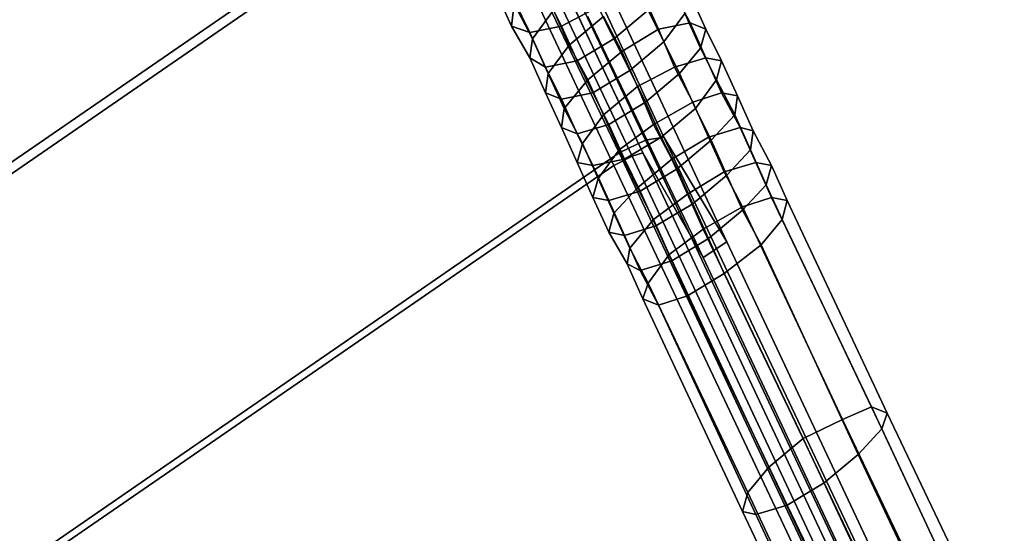
# Model space of a CAD drawing. Units: millimetres. Extents: x 48874 to 59900, y -3714 to 6039.
# Drawn here: x 57778 to 58070, y -1336 to -1184 of the extents above; entities that cross this region are included whole.
import ezdxf

# ---------------------------------------------------------------- set-up
doc = ezdxf.new("R2010")
doc.units = ezdxf.units.MM
doc.layers.add('МАФЫ НАШИ', color=7, linetype='Continuous')

# ---------------------------------------------------------------- blocks, each defined once
blk = doc.blocks.new('ноьбгшд')
at = {"layer": 'МАФЫ НАШИ', "color": 18, "lineweight": 25}
for p, q in [((57969.13, -1219.1), (57927.11, -1128.85)), ((57927.11, -1128.85), (57969.13, -1219.1)), ((57969.13, -1219.1), (57927.11, -1128.85)), ((57927.11, -1128.85), (57969.13, -1219.1)), ((57920.88, -1129.79), (57963.69, -1220.04)), ((57963.69, -1220.04), (57920.88, -1129.79)), ((57920.88, -1129.79), (57963.69, -1220.04)), ((57963.69, -1220.04), (57920.88, -1129.79)), ((57509.16, -1409.93), (57912.32, -1132.61)), ((57912.32, -1132.61), (57509.16, -1409.93)), ((57509.16, -1409.93), (57912.32, -1132.61)), ((57912.32, -1132.61), (57509.16, -1409.93)), ((57912.32, -1132.61), (57955.9, -1223.8)), ((57955.9, -1223.8), (57912.32, -1132.61)), ((57912.32, -1132.61), (57955.9, -1223.8)), ((57955.9, -1223.8), (57912.32, -1132.61)), ((57959.79, -1224.74), (57916.99, -1134.49)), ((57916.99, -1134.49), (57959.79, -1224.74)), ((57959.79, -1224.74), (57916.99, -1134.49)), ((57916.99, -1134.49), (57959.79, -1224.74)), ((57920.88, -1134.49), (57962.91, -1223.8)), ((57962.91, -1223.8), (57920.88, -1134.49)), ((57920.88, -1134.49), (57962.91, -1223.8)), ((57962.91, -1223.8), (57920.88, -1134.49)), ((57911.54, -1136.37), (57512.27, -1411.81)), ((57512.27, -1411.81), (57911.54, -1136.37)), ((57911.54, -1136.37), (57512.27, -1411.81)), ((57512.27, -1411.81), (57911.54, -1136.37)), ((57954.35, -1227.56), (57911.54, -1136.37)), ((57911.54, -1136.37), (57954.35, -1227.56)), ((57954.35, -1227.56), (57911.54, -1136.37)), ((57911.54, -1136.37), (57954.35, -1227.56)), ((57919.32, -1175.85), (57923.99, -1186.19)), ((57923.99, -1186.19), (57919.32, -1175.85)), ((57919.32, -1175.85), (57923.99, -1186.19)), ((57923.99, -1186.19), (57919.32, -1175.85)), ((57971.47, -1174.91), (57976.92, -1185.25)), ((57976.92, -1185.25), (57971.47, -1174.91)), ((57971.47, -1174.91), (57976.92, -1185.25)), ((57976.92, -1185.25), (57971.47, -1174.91)), ((57924.77, -1178.67), (57929.44, -1188.07)), ((57929.44, -1188.07), (57924.77, -1178.67)), ((57924.77, -1178.67), (57929.44, -1188.07)), ((57929.44, -1188.07), (57924.77, -1178.67)), ((57934.11, -1176.79), (57938.78, -1186.19)), ((57938.78, -1186.19), (57934.11, -1176.79)), ((57934.11, -1176.79), (57938.78, -1186.19)), ((57938.78, -1186.19), (57934.11, -1176.79)), ((57954.35, -1178.67), (57987.81, -1250.12)), ((57987.81, -1250.12), (57954.35, -1178.67)), ((57954.35, -1178.67), (57987.81, -1250.12)), ((57987.81, -1250.12), (57954.35, -1178.67)), ((57962.91, -1176.79), (57967.58, -1187.13)), ((57967.58, -1187.13), (57962.91, -1176.79)), ((57962.91, -1176.79), (57967.58, -1187.13)), ((57967.58, -1187.13), (57962.91, -1176.79)), ((57981.59, -1187.13), (57976.92, -1176.79)), ((57976.92, -1176.79), (57981.59, -1187.13)), ((57981.59, -1187.13), (57976.92, -1176.79)), ((57976.92, -1176.79), (57981.59, -1187.13)), ((57923.99, -1186.19), (57924.77, -1179.61)), ((57924.77, -1179.61), (57923.99, -1186.19)), ((57923.99, -1186.19), (57924.77, -1179.61)), ((57924.77, -1179.61), (57923.99, -1186.19)), ((57924.77, -1179.61), (57930.22, -1189.95)), ((57930.22, -1189.95), (57924.77, -1179.61)), ((57924.77, -1179.61), (57930.22, -1189.95)), ((57930.22, -1189.95), (57924.77, -1179.61)), ((57930.22, -1189.95), (57936.45, -1181.49)), ((57936.45, -1181.49), (57930.22, -1189.95)), ((57930.22, -1189.95), (57936.45, -1181.49)), ((57936.45, -1181.49), (57930.22, -1189.95)), ((57936.45, -1181.49), (57941.11, -1191.84)), ((57941.11, -1191.84), (57936.45, -1181.49)), ((57936.45, -1181.49), (57941.11, -1191.84)), ((57941.11, -1191.84), (57936.45, -1181.49)), ((57949.68, -1180.55), (57938.78, -1186.19)), ((57938.78, -1186.19), (57949.68, -1180.55)), ((57949.68, -1180.55), (57938.78, -1186.19)), ((57938.78, -1186.19), (57949.68, -1180.55)), ((57949.68, -1180.55), (57954.35, -1189.95)), ((57954.35, -1189.95), (57949.68, -1180.55)), ((57949.68, -1180.55), (57954.35, -1189.95)), ((57954.35, -1189.95), (57949.68, -1180.55)), ((57964.46, -1181.49), (57954.35, -1189.95)), ((57954.35, -1189.95), (57964.46, -1181.49)), ((57964.46, -1181.49), (57954.35, -1189.95)), ((57954.35, -1189.95), (57964.46, -1181.49)), ((57964.46, -1181.49), (57969.13, -1190.89)), ((57969.13, -1190.89), (57964.46, -1181.49)), ((57964.46, -1181.49), (57969.13, -1190.89)), ((57969.13, -1190.89), (57964.46, -1181.49)), ((57941.11, -1191.84), (57951.23, -1183.37)), ((57951.23, -1183.37), (57941.11, -1191.84)), ((57941.11, -1191.84), (57951.23, -1183.37)), ((57951.23, -1183.37), (57941.11, -1191.84)), ((57980.81, -1254.82), (57946.56, -1183.37)), ((57946.56, -1183.37), (57980.81, -1254.82)), ((57980.81, -1254.82), (57946.56, -1183.37)), ((57946.56, -1183.37), (57980.81, -1254.82)), ((57951.23, -1183.37), (57956.68, -1193.72)), ((57956.68, -1193.72), (57951.23, -1183.37)), ((57951.23, -1183.37), (57956.68, -1193.72)), ((57956.68, -1193.72), (57951.23, -1183.37)), ((57975.36, -1182.43), (57969.13, -1190.89)), ((57969.13, -1190.89), (57975.36, -1182.43)), ((57975.36, -1182.43), (57969.13, -1190.89)), ((57969.13, -1190.89), (57975.36, -1182.43)), ((57975.36, -1182.43), (57980.03, -1192.78)), ((57980.03, -1192.78), (57975.36, -1182.43)), ((57975.36, -1182.43), (57980.03, -1192.78)), ((57980.03, -1192.78), (57975.36, -1182.43)), ((57923.99, -1186.19), (57929.44, -1195.6)), ((57929.44, -1188.07), (57923.99, -1186.19)), ((57929.44, -1195.6), (57923.99, -1186.19)), ((57923.99, -1186.19), (57929.44, -1188.07)), ((57923.99, -1186.19), (57929.44, -1195.6)), ((57929.44, -1188.07), (57923.99, -1186.19)), ((57929.44, -1195.6), (57923.99, -1186.19)), ((57923.99, -1186.19), (57929.44, -1188.07)), ((57938.78, -1186.19), (57929.44, -1188.07)), ((57929.44, -1188.07), (57938.78, -1186.19)), ((57938.78, -1186.19), (57929.44, -1188.07)), ((57929.44, -1188.07), (57938.78, -1186.19)), ((57938.78, -1186.19), (57943.45, -1196.54)), ((57943.45, -1196.54), (57938.78, -1186.19)), ((57938.78, -1186.19), (57943.45, -1196.54)), ((57943.45, -1196.54), (57938.78, -1186.19)), ((57956.68, -1193.72), (57967.58, -1187.13)), ((57967.58, -1187.13), (57956.68, -1193.72)), ((57956.68, -1193.72), (57967.58, -1187.13)), ((57967.58, -1187.13), (57956.68, -1193.72)), ((57967.58, -1187.13), (57976.92, -1185.25)), ((57976.92, -1185.25), (57967.58, -1187.13)), ((57967.58, -1187.13), (57976.92, -1185.25)), ((57976.92, -1185.25), (57967.58, -1187.13)), ((57967.58, -1187.13), (57972.25, -1198.42)), ((57972.25, -1198.42), (57967.58, -1187.13)), ((57967.58, -1187.13), (57972.25, -1198.42)), ((57972.25, -1198.42), (57967.58, -1187.13)), ((57976.92, -1185.25), (57981.59, -1195.6)), ((57981.59, -1195.6), (57976.92, -1185.25)), ((57976.92, -1185.25), (57981.59, -1187.13)), ((57981.59, -1187.13), (57976.92, -1185.25)), ((57976.92, -1185.25), (57981.59, -1195.6)), ((57981.59, -1195.6), (57976.92, -1185.25)), ((57976.92, -1185.25), (57981.59, -1187.13)), ((57981.59, -1187.13), (57976.92, -1185.25)), ((57981.59, -1187.13), (57980.03, -1192.78)), ((57980.03, -1192.78), (57981.59, -1187.13)), ((57981.59, -1187.13), (57980.03, -1192.78)), ((57980.03, -1192.78), (57981.59, -1187.13)), ((57986.26, -1196.54), (57981.59, -1187.13)), ((57981.59, -1187.13), (57986.26, -1196.54)), ((57986.26, -1196.54), (57981.59, -1187.13)), ((57981.59, -1187.13), (57986.26, -1196.54)), ((57929.44, -1188.07), (57934.11, -1198.42)), ((57934.11, -1198.42), (57929.44, -1188.07)), ((57929.44, -1188.07), (57934.11, -1198.42)), ((57934.11, -1198.42), (57929.44, -1188.07)), ((57929.44, -1195.6), (57930.22, -1189.95)), ((57930.22, -1189.95), (57929.44, -1195.6)), ((57929.44, -1195.6), (57930.22, -1189.95)), ((57930.22, -1189.95), (57929.44, -1195.6)), ((57930.22, -1189.95), (57934.89, -1200.3)), ((57934.89, -1200.3), (57930.22, -1189.95)), ((57930.22, -1189.95), (57934.89, -1200.3)), ((57934.89, -1200.3), (57930.22, -1189.95)), ((57954.35, -1189.95), (57943.45, -1196.54)), ((57943.45, -1196.54), (57954.35, -1189.95)), ((57954.35, -1189.95), (57943.45, -1196.54)), ((57943.45, -1196.54), (57954.35, -1189.95)), ((57954.35, -1189.95), (57959.02, -1199.36)), ((57959.02, -1199.36), (57954.35, -1189.95)), ((57954.35, -1189.95), (57959.02, -1199.36)), ((57959.02, -1199.36), (57954.35, -1189.95)), ((57934.89, -1200.3), (57941.11, -1191.84)), ((57941.11, -1191.84), (57934.89, -1200.3)), ((57934.89, -1200.3), (57941.11, -1191.84)), ((57941.11, -1191.84), (57934.89, -1200.3)), ((57941.11, -1191.84), (57946.56, -1202.18)), ((57946.56, -1202.18), (57941.11, -1191.84)), ((57941.11, -1191.84), (57946.56, -1202.18)), ((57946.56, -1202.18), (57941.11, -1191.84)), ((57969.13, -1190.89), (57959.02, -1199.36)), ((57959.02, -1199.36), (57969.13, -1190.89)), ((57969.13, -1190.89), (57959.02, -1199.36)), ((57959.02, -1199.36), (57969.13, -1190.89)), ((57969.13, -1190.89), (57973.8, -1200.3)), ((57973.8, -1200.3), (57969.13, -1190.89)), ((57969.13, -1190.89), (57973.8, -1200.3)), ((57973.8, -1200.3), (57969.13, -1190.89)), ((57980.03, -1192.78), (57973.8, -1200.3)), ((57973.8, -1200.3), (57980.03, -1192.78)), ((57980.03, -1192.78), (57973.8, -1200.3)), ((57973.8, -1200.3), (57980.03, -1192.78)), ((57980.03, -1192.78), (57984.7, -1202.18)), ((57984.7, -1202.18), (57980.03, -1192.78)), ((57980.03, -1192.78), (57984.7, -1202.18)), ((57984.7, -1202.18), (57980.03, -1192.78)), ((57929.44, -1195.6), (57934.11, -1205.94)), ((57934.11, -1198.42), (57929.44, -1195.6)), ((57934.11, -1205.94), (57929.44, -1195.6)), ((57929.44, -1195.6), (57934.11, -1198.42)), ((57929.44, -1195.6), (57934.11, -1205.94)), ((57934.11, -1198.42), (57929.44, -1195.6)), ((57934.11, -1205.94), (57929.44, -1195.6)), ((57929.44, -1195.6), (57934.11, -1198.42)), ((57946.56, -1202.18), (57956.68, -1193.72)), ((57956.68, -1193.72), (57946.56, -1202.18)), ((57946.56, -1202.18), (57956.68, -1193.72)), ((57956.68, -1193.72), (57946.56, -1202.18)), ((57956.68, -1193.72), (57961.35, -1204.06)), ((57961.35, -1204.06), (57956.68, -1193.72)), ((57956.68, -1193.72), (57961.35, -1204.06)), ((57961.35, -1204.06), (57956.68, -1193.72)), ((57972.25, -1198.42), (57981.59, -1195.6)), ((57981.59, -1195.6), (57972.25, -1198.42)), ((57972.25, -1198.42), (57981.59, -1195.6)), ((57981.59, -1195.6), (57972.25, -1198.42)), ((57981.59, -1195.6), (57986.26, -1205.94)), ((57986.26, -1205.94), (57981.59, -1195.6)), ((57981.59, -1195.6), (57986.26, -1196.54)), ((57986.26, -1196.54), (57981.59, -1195.6)), ((57981.59, -1195.6), (57986.26, -1205.94)), ((57986.26, -1205.94), (57981.59, -1195.6)), ((57981.59, -1195.6), (57986.26, -1196.54)), ((57986.26, -1196.54), (57981.59, -1195.6)), ((57943.45, -1196.54), (57934.11, -1198.42)), ((57934.11, -1198.42), (57943.45, -1196.54)), ((57943.45, -1196.54), (57934.11, -1198.42)), ((57934.11, -1198.42), (57943.45, -1196.54)), ((57934.11, -1198.42), (57938.78, -1207.82)), ((57938.78, -1207.82), (57934.11, -1198.42)), ((57934.11, -1198.42), (57938.78, -1207.82)), ((57938.78, -1207.82), (57934.11, -1198.42)), ((57943.45, -1196.54), (57948.12, -1205.94)), ((57948.12, -1205.94), (57943.45, -1196.54)), ((57943.45, -1196.54), (57948.12, -1205.94)), ((57948.12, -1205.94), (57943.45, -1196.54)), ((57961.35, -1204.06), (57972.25, -1198.42)), ((57972.25, -1198.42), (57961.35, -1204.06)), ((57961.35, -1204.06), (57972.25, -1198.42)), ((57972.25, -1198.42), (57961.35, -1204.06)), ((57972.25, -1198.42), (57977.69, -1208.76)), ((57977.69, -1208.76), (57972.25, -1198.42)), ((57972.25, -1198.42), (57977.69, -1208.76)), ((57977.69, -1208.76), (57972.25, -1198.42)), ((57986.26, -1196.54), (57984.7, -1202.18)), ((57984.7, -1202.18), (57986.26, -1196.54)), ((57986.26, -1196.54), (57984.7, -1202.18)), ((57984.7, -1202.18), (57986.26, -1196.54)), ((57990.93, -1206.88), (57986.26, -1196.54)), ((57986.26, -1196.54), (57990.93, -1206.88)), ((57990.93, -1206.88), (57986.26, -1196.54)), ((57986.26, -1196.54), (57990.93, -1206.88)), ((57934.11, -1205.94), (57934.89, -1200.3)), ((57934.89, -1200.3), (57934.11, -1205.94)), ((57934.11, -1205.94), (57934.89, -1200.3)), ((57934.89, -1200.3), (57934.11, -1205.94)), ((57934.89, -1200.3), (57939.56, -1210.64)), ((57939.56, -1210.64), (57934.89, -1200.3)), ((57934.89, -1200.3), (57939.56, -1210.64)), ((57939.56, -1210.64), (57934.89, -1200.3)), ((57959.02, -1199.36), (57948.12, -1205.94)), ((57948.12, -1205.94), (57959.02, -1199.36)), ((57959.02, -1199.36), (57948.12, -1205.94)), ((57948.12, -1205.94), (57959.02, -1199.36)), ((57959.02, -1199.36), (57963.69, -1208.76)), ((57963.69, -1208.76), (57959.02, -1199.36)), ((57959.02, -1199.36), (57963.69, -1208.76)), ((57963.69, -1208.76), (57959.02, -1199.36)), ((57973.8, -1200.3), (57963.69, -1208.76)), ((57963.69, -1208.76), (57973.8, -1200.3)), ((57973.8, -1200.3), (57963.69, -1208.76)), ((57963.69, -1208.76), (57973.8, -1200.3)), ((57973.8, -1200.3), (57978.47, -1210.64)), ((57978.47, -1210.64), (57973.8, -1200.3)), ((57973.8, -1200.3), (57978.47, -1210.64)), ((57978.47, -1210.64), (57973.8, -1200.3)), ((57939.56, -1210.64), (57946.56, -1202.18)), ((57946.56, -1202.18), (57939.56, -1210.64)), ((57939.56, -1210.64), (57946.56, -1202.18)), ((57946.56, -1202.18), (57939.56, -1210.64)), ((57946.56, -1202.18), (57951.23, -1212.52)), ((57951.23, -1212.52), (57946.56, -1202.18)), ((57946.56, -1202.18), (57951.23, -1212.52)), ((57951.23, -1212.52), (57946.56, -1202.18)), ((57951.23, -1212.52), (57961.35, -1204.06)), ((57961.35, -1204.06), (57951.23, -1212.52)), ((57951.23, -1212.52), (57961.35, -1204.06)), ((57961.35, -1204.06), (57951.23, -1212.52)), ((57961.35, -1204.06), (57966.02, -1215.34)), ((57966.02, -1215.34), (57961.35, -1204.06)), ((57961.35, -1204.06), (57966.02, -1215.34)), ((57966.02, -1215.34), (57961.35, -1204.06)), ((57984.7, -1202.18), (57978.47, -1210.64)), ((57978.47, -1210.64), (57984.7, -1202.18)), ((57984.7, -1202.18), (57978.47, -1210.64)), ((57978.47, -1210.64), (57984.7, -1202.18)), ((57984.7, -1202.18), (57990.15, -1212.52)), ((57990.15, -1212.52), (57984.7, -1202.18)), ((57984.7, -1202.18), (57990.15, -1212.52)), ((57990.15, -1212.52), (57984.7, -1202.18)), ((57934.11, -1205.94), (57938.78, -1216.28)), ((57938.78, -1207.82), (57934.11, -1205.94)), ((57938.78, -1216.28), (57934.11, -1205.94)), ((57934.11, -1205.94), (57938.78, -1207.82)), ((57934.11, -1205.94), (57938.78, -1216.28)), ((57938.78, -1207.82), (57934.11, -1205.94)), ((57938.78, -1216.28), (57934.11, -1205.94)), ((57934.11, -1205.94), (57938.78, -1207.82)), ((57948.12, -1205.94), (57938.78, -1207.82)), ((57938.78, -1207.82), (57948.12, -1205.94)), ((57948.12, -1205.94), (57938.78, -1207.82)), ((57938.78, -1207.82), (57948.12, -1205.94)), ((57938.78, -1207.82), (57943.45, -1218.16)), ((57943.45, -1218.16), (57938.78, -1207.82)), ((57938.78, -1207.82), (57943.45, -1218.16)), ((57943.45, -1218.16), (57938.78, -1207.82)), ((57948.12, -1205.94), (57952.79, -1215.34)), ((57952.79, -1215.34), (57948.12, -1205.94)), ((57948.12, -1205.94), (57952.79, -1215.34)), ((57952.79, -1215.34), (57948.12, -1205.94)), ((57977.69, -1208.76), (57986.26, -1205.94)), ((57986.26, -1205.94), (57977.69, -1208.76)), ((57977.69, -1208.76), (57986.26, -1205.94)), ((57986.26, -1205.94), (57977.69, -1208.76)), ((57986.26, -1205.94), (57991.7, -1216.28)), ((57991.7, -1216.28), (57986.26, -1205.94)), ((57986.26, -1205.94), (57990.93, -1206.88)), ((57990.93, -1206.88), (57986.26, -1205.94)), ((57986.26, -1205.94), (57991.7, -1216.28)), ((57991.7, -1216.28), (57986.26, -1205.94)), ((57986.26, -1205.94), (57990.93, -1206.88)), ((57990.93, -1206.88), (57986.26, -1205.94)), ((57990.93, -1206.88), (57990.15, -1212.52)), ((57990.15, -1212.52), (57990.93, -1206.88)), ((57990.93, -1206.88), (57990.15, -1212.52)), ((57990.15, -1212.52), (57990.93, -1206.88)), ((57995.6, -1217.22), (57990.93, -1206.88)), ((57990.93, -1206.88), (57995.6, -1217.22)), ((57995.6, -1217.22), (57990.93, -1206.88)), ((57990.93, -1206.88), (57995.6, -1217.22)), ((57938.78, -1216.28), (57939.56, -1210.64)), ((57939.56, -1210.64), (57938.78, -1216.28)), ((57938.78, -1216.28), (57939.56, -1210.64)), ((57939.56, -1210.64), (57938.78, -1216.28)), ((57939.56, -1210.64), (57945.01, -1220.98)), ((57945.01, -1220.98), (57939.56, -1210.64)), ((57939.56, -1210.64), (57945.01, -1220.98)), ((57945.01, -1220.98), (57939.56, -1210.64)), ((57963.69, -1208.76), (57952.79, -1215.34)), ((57952.79, -1215.34), (57963.69, -1208.76)), ((57963.69, -1208.76), (57952.79, -1215.34)), ((57952.79, -1215.34), (57963.69, -1208.76)), ((57963.69, -1208.76), (57968.36, -1219.1)), ((57968.36, -1219.1), (57963.69, -1208.76)), ((57963.69, -1208.76), (57968.36, -1219.1)), ((57968.36, -1219.1), (57963.69, -1208.76)), ((57966.02, -1215.34), (57977.69, -1208.76)), ((57977.69, -1208.76), (57966.02, -1215.34)), ((57966.02, -1215.34), (57977.69, -1208.76)), ((57977.69, -1208.76), (57966.02, -1215.34)), ((57978.47, -1210.64), (57968.36, -1219.1)), ((57968.36, -1219.1), (57978.47, -1210.64)), ((57978.47, -1210.64), (57968.36, -1219.1)), ((57968.36, -1219.1), (57978.47, -1210.64)), ((57977.69, -1208.76), (57982.36, -1219.1)), ((57982.36, -1219.1), (57977.69, -1208.76)), ((57977.69, -1208.76), (57982.36, -1219.1)), ((57982.36, -1219.1), (57977.69, -1208.76)), ((57978.47, -1210.64), (57983.14, -1220.04)), ((57983.14, -1220.04), (57978.47, -1210.64)), ((57978.47, -1210.64), (57983.14, -1220.04)), ((57983.14, -1220.04), (57978.47, -1210.64)), ((57945.01, -1220.98), (57951.23, -1212.52)), ((57951.23, -1212.52), (57945.01, -1220.98)), ((57945.01, -1220.98), (57951.23, -1212.52)), ((57951.23, -1212.52), (57945.01, -1220.98)), ((57951.23, -1212.52), (57955.9, -1222.86)), ((57955.9, -1222.86), (57951.23, -1212.52)), ((57951.23, -1212.52), (57955.9, -1222.86)), ((57955.9, -1222.86), (57951.23, -1212.52)), ((57990.15, -1212.52), (57983.14, -1220.04)), ((57983.14, -1220.04), (57990.15, -1212.52)), ((57990.15, -1212.52), (57983.14, -1220.04)), ((57983.14, -1220.04), (57990.15, -1212.52)), ((57990.15, -1212.52), (57994.82, -1222.86)), ((57994.82, -1222.86), (57990.15, -1212.52)), ((57990.15, -1212.52), (57994.82, -1222.86)), ((57994.82, -1222.86), (57990.15, -1212.52)), ((57938.78, -1216.28), (57943.45, -1226.62)), ((57943.45, -1218.16), (57938.78, -1216.28)), ((57943.45, -1226.62), (57938.78, -1216.28)), ((57938.78, -1216.28), (57943.45, -1218.16)), ((57938.78, -1216.28), (57943.45, -1226.62)), ((57943.45, -1218.16), (57938.78, -1216.28)), ((57943.45, -1226.62), (57938.78, -1216.28)), ((57938.78, -1216.28), (57943.45, -1218.16)), ((57952.79, -1215.34), (57943.45, -1218.16)), ((57943.45, -1218.16), (57952.79, -1215.34)), ((57952.79, -1215.34), (57943.45, -1218.16)), ((57943.45, -1218.16), (57952.79, -1215.34)), ((57952.79, -1215.34), (57957.46, -1225.68)), ((57957.46, -1225.68), (57952.79, -1215.34)), ((57952.79, -1215.34), (57957.46, -1225.68)), ((57957.46, -1225.68), (57952.79, -1215.34)), ((57955.9, -1222.86), (57966.02, -1215.34)), ((57966.02, -1215.34), (57955.9, -1222.86)), ((57955.9, -1222.86), (57966.02, -1215.34)), ((57966.02, -1215.34), (57955.9, -1222.86)), ((57966.02, -1215.34), (57971.47, -1225.68)), ((57971.47, -1225.68), (57966.02, -1215.34)), ((57966.02, -1215.34), (57971.47, -1225.68)), ((57971.47, -1225.68), (57966.02, -1215.34)), ((57982.36, -1219.1), (57991.7, -1216.28)), ((57991.7, -1216.28), (57982.36, -1219.1)), ((57982.36, -1219.1), (57991.7, -1216.28)), ((57991.7, -1216.28), (57982.36, -1219.1)), ((57991.7, -1216.28), (57996.37, -1226.62)), ((57996.37, -1226.62), (57991.7, -1216.28)), ((57991.7, -1216.28), (57995.6, -1217.22)), ((57995.6, -1217.22), (57991.7, -1216.28)), ((57991.7, -1216.28), (57996.37, -1226.62)), ((57996.37, -1226.62), (57991.7, -1216.28)), ((57991.7, -1216.28), (57995.6, -1217.22)), ((57995.6, -1217.22), (57991.7, -1216.28)), ((57943.45, -1218.16), (57948.12, -1227.56)), ((57948.12, -1227.56), (57943.45, -1218.16)), ((57943.45, -1218.16), (57948.12, -1227.56)), ((57948.12, -1227.56), (57943.45, -1218.16)), ((57968.36, -1219.1), (57957.46, -1225.68)), ((57957.46, -1225.68), (57968.36, -1219.1)), ((57968.36, -1219.1), (57957.46, -1225.68)), ((57957.46, -1225.68), (57968.36, -1219.1)), ((57963.69, -1220.04), (57969.13, -1219.1)), ((57969.13, -1219.1), (57963.69, -1220.04)), ((57963.69, -1220.04), (57969.13, -1219.1)), ((57969.13, -1219.1), (57963.69, -1220.04)), ((57968.36, -1219.1), (57973.03, -1228.5)), ((57973.03, -1228.5), (57968.36, -1219.1)), ((57968.36, -1219.1), (57973.03, -1228.5)), ((57973.03, -1228.5), (57968.36, -1219.1)), ((58170.71, -1644.95), (57969.13, -1219.1)), ((57969.13, -1219.1), (57987.81, -1250.12)), ((57987.81, -1250.12), (57969.13, -1219.1)), ((57969.13, -1219.1), (58170.71, -1644.95)), ((58170.71, -1644.95), (57969.13, -1219.1)), ((57969.13, -1219.1), (57987.81, -1250.12)), ((57987.81, -1250.12), (57969.13, -1219.1)), ((57969.13, -1219.1), (58170.71, -1644.95)), ((57971.47, -1225.68), (57982.36, -1219.1)), ((57982.36, -1219.1), (57971.47, -1225.68)), ((57971.47, -1225.68), (57982.36, -1219.1)), ((57982.36, -1219.1), (57971.47, -1225.68)), ((57982.36, -1219.1), (57987.03, -1229.44)), ((57987.03, -1229.44), (57982.36, -1219.1)), ((57982.36, -1219.1), (57987.03, -1229.44)), ((57987.03, -1229.44), (57982.36, -1219.1)), ((57995.6, -1217.22), (57994.82, -1222.86)), ((57994.82, -1222.86), (57995.6, -1217.22)), ((57995.6, -1217.22), (57994.82, -1222.86)), ((57994.82, -1222.86), (57995.6, -1217.22)), ((58001.04, -1227.56), (57995.6, -1217.22)), ((57995.6, -1217.22), (58001.04, -1227.56)), ((58001.04, -1227.56), (57995.6, -1217.22)), ((57995.6, -1217.22), (58001.04, -1227.56)), ((57943.45, -1226.62), (57945.01, -1220.98)), ((57945.01, -1220.98), (57943.45, -1226.62)), ((57943.45, -1226.62), (57945.01, -1220.98)), ((57945.01, -1220.98), (57943.45, -1226.62)), ((57945.01, -1220.98), (57949.68, -1231.32)), ((57949.68, -1231.32), (57945.01, -1220.98)), ((57945.01, -1220.98), (57949.68, -1231.32)), ((57949.68, -1231.32), (57945.01, -1220.98)), ((57955.9, -1223.8), (57963.69, -1220.04)), ((57963.69, -1220.04), (57955.9, -1223.8)), ((57955.9, -1223.8), (57963.69, -1220.04)), ((57963.69, -1220.04), (57955.9, -1223.8)), ((57963.69, -1220.04), (58163.71, -1644.95)), ((58163.71, -1644.95), (57963.69, -1220.04)), ((57963.69, -1220.04), (58163.71, -1644.95)), ((58163.71, -1644.95), (57963.69, -1220.04)), ((57983.14, -1220.04), (57973.03, -1228.5)), ((57973.03, -1228.5), (57983.14, -1220.04)), ((57983.14, -1220.04), (57973.03, -1228.5)), ((57973.03, -1228.5), (57983.14, -1220.04)), ((57983.14, -1220.04), (57987.81, -1230.38)), ((57987.81, -1230.38), (57983.14, -1220.04)), ((57983.14, -1220.04), (57987.81, -1230.38)), ((57987.81, -1230.38), (57983.14, -1220.04)), ((57551.97, -1502.06), (57955.9, -1223.8)), ((57955.9, -1223.8), (57551.97, -1502.06)), ((57551.97, -1502.06), (57955.9, -1223.8)), ((57955.9, -1223.8), (57551.97, -1502.06)), ((57949.68, -1231.32), (57955.9, -1222.86)), ((57955.9, -1222.86), (57949.68, -1231.32)), ((57949.68, -1231.32), (57955.9, -1222.86)), ((57955.9, -1222.86), (57949.68, -1231.32)), ((57959.79, -1224.74), (57954.35, -1227.56)), ((57954.35, -1227.56), (57959.79, -1224.74)), ((57959.79, -1224.74), (57954.35, -1227.56)), ((57954.35, -1227.56), (57959.79, -1224.74)), ((57955.9, -1222.86), (57961.35, -1234.14)), ((57961.35, -1234.14), (57955.9, -1222.86)), ((57955.9, -1222.86), (57961.35, -1234.14)), ((57961.35, -1234.14), (57955.9, -1222.86)), ((57955.9, -1223.8), (58155.15, -1647.77)), ((58155.15, -1647.77), (57955.9, -1223.8)), ((57955.9, -1223.8), (58155.15, -1647.77)), ((58155.15, -1647.77), (57955.9, -1223.8)), ((57962.91, -1223.8), (57959.79, -1224.74)), ((57959.79, -1224.74), (57962.91, -1223.8)), ((57962.91, -1223.8), (57959.79, -1224.74)), ((57959.79, -1224.74), (57962.91, -1223.8)), ((58159.82, -1650.59), (57959.79, -1224.74)), ((57959.79, -1224.74), (58159.82, -1650.59)), ((58159.82, -1650.59), (57959.79, -1224.74)), ((57959.79, -1224.74), (58159.82, -1650.59)), ((57980.81, -1254.82), (57962.91, -1223.8)), ((57962.91, -1223.8), (58163.71, -1650.59)), ((57962.91, -1223.8), (57980.81, -1254.82)), ((58163.71, -1650.59), (57962.91, -1223.8)), ((57980.81, -1254.82), (57962.91, -1223.8)), ((57962.91, -1223.8), (58163.71, -1650.59)), ((57962.91, -1223.8), (57980.81, -1254.82)), ((58163.71, -1650.59), (57962.91, -1223.8)), ((57994.82, -1222.86), (57987.81, -1230.38)), ((57987.81, -1230.38), (57994.82, -1222.86)), ((57994.82, -1222.86), (57987.81, -1230.38)), ((57987.81, -1230.38), (57994.82, -1222.86)), ((57994.82, -1222.86), (57999.49, -1233.2)), ((57999.49, -1233.2), (57994.82, -1222.86)), ((57994.82, -1222.86), (57999.49, -1233.2)), ((57999.49, -1233.2), (57994.82, -1222.86)), ((57954.35, -1227.56), (57555.08, -1502.06)), ((57555.08, -1502.06), (57954.35, -1227.56)), ((57954.35, -1227.56), (57555.08, -1502.06)), ((57555.08, -1502.06), (57954.35, -1227.56)), ((57943.45, -1226.62), (57948.12, -1236.96)), ((57948.12, -1227.56), (57943.45, -1226.62)), ((57948.12, -1236.96), (57943.45, -1226.62)), ((57943.45, -1226.62), (57948.12, -1227.56)), ((57943.45, -1226.62), (57948.12, -1236.96)), ((57948.12, -1227.56), (57943.45, -1226.62)), ((57948.12, -1236.96), (57943.45, -1226.62)), ((57943.45, -1226.62), (57948.12, -1227.56)), ((57957.46, -1225.68), (57948.12, -1227.56)), ((57948.12, -1227.56), (57957.46, -1225.68)), ((57957.46, -1225.68), (57948.12, -1227.56)), ((57948.12, -1227.56), (57957.46, -1225.68)), ((57948.12, -1227.56), (57952.79, -1237.9)), ((57952.79, -1237.9), (57948.12, -1227.56)), ((57948.12, -1227.56), (57952.79, -1237.9)), ((57952.79, -1237.9), (57948.12, -1227.56)), ((58155.15, -1652.47), (57954.35, -1227.56)), ((57954.35, -1227.56), (58155.15, -1652.47)), ((58155.15, -1652.47), (57954.35, -1227.56)), ((57954.35, -1227.56), (58155.15, -1652.47)), ((57957.46, -1225.68), (57962.13, -1235.08)), ((57962.13, -1235.08), (57957.46, -1225.68)), ((57957.46, -1225.68), (57962.13, -1235.08)), ((57962.13, -1235.08), (57957.46, -1225.68)), ((57961.35, -1234.14), (57971.47, -1225.68)), ((57971.47, -1225.68), (57961.35, -1234.14)), ((57961.35, -1234.14), (57971.47, -1225.68)), ((57971.47, -1225.68), (57961.35, -1234.14)), ((57971.47, -1225.68), (57976.14, -1236.02)), ((57976.14, -1236.02), (57971.47, -1225.68)), ((57971.47, -1225.68), (57976.14, -1236.02)), ((57976.14, -1236.02), (57971.47, -1225.68)), ((57987.03, -1229.44), (57996.37, -1226.62)), ((57996.37, -1226.62), (57987.03, -1229.44)), ((57987.03, -1229.44), (57996.37, -1226.62)), ((57996.37, -1226.62), (57987.03, -1229.44)), ((57996.37, -1226.62), (58001.04, -1236.96)), ((58001.04, -1236.96), (57996.37, -1226.62)), ((57996.37, -1226.62), (58001.04, -1227.56)), ((58001.04, -1227.56), (57996.37, -1226.62)), ((57996.37, -1226.62), (58001.04, -1236.96)), ((58001.04, -1236.96), (57996.37, -1226.62)), ((57996.37, -1226.62), (58001.04, -1227.56)), ((58001.04, -1227.56), (57996.37, -1226.62)), ((58001.04, -1227.56), (57999.49, -1233.2)), ((57999.49, -1233.2), (58001.04, -1227.56)), ((58001.04, -1227.56), (57999.49, -1233.2)), ((57999.49, -1233.2), (58001.04, -1227.56)), ((58005.71, -1237.9), (58001.04, -1227.56)), ((58001.04, -1227.56), (58005.71, -1237.9)), ((58005.71, -1237.9), (58001.04, -1227.56)), ((58001.04, -1227.56), (58005.71, -1237.9)), ((57973.03, -1228.5), (57962.13, -1235.08)), ((57962.13, -1235.08), (57973.03, -1228.5)), ((57973.03, -1228.5), (57962.13, -1235.08)), ((57962.13, -1235.08), (57973.03, -1228.5)), ((57973.03, -1228.5), (57977.69, -1238.84)), ((57977.69, -1238.84), (57973.03, -1228.5)), ((57973.03, -1228.5), (57977.69, -1238.84)), ((57977.69, -1238.84), (57973.03, -1228.5)), ((57976.14, -1236.02), (57987.03, -1229.44)), ((57987.03, -1229.44), (57976.14, -1236.02)), ((57976.14, -1236.02), (57987.03, -1229.44)), ((57987.03, -1229.44), (57976.14, -1236.02)), ((57987.81, -1230.38), (57977.69, -1238.84)), ((57977.69, -1238.84), (57987.81, -1230.38)), ((57987.81, -1230.38), (57977.69, -1238.84)), ((57977.69, -1238.84), (57987.81, -1230.38)), ((57987.03, -1229.44), (57992.48, -1239.78)), ((57992.48, -1239.78), (57987.03, -1229.44)), ((57987.03, -1229.44), (57992.48, -1239.78)), ((57992.48, -1239.78), (57987.03, -1229.44)), ((57987.81, -1230.38), (57992.48, -1240.72)), ((57992.48, -1240.72), (57987.81, -1230.38)), ((57987.81, -1230.38), (57992.48, -1240.72)), ((57992.48, -1240.72), (57987.81, -1230.38)), ((57948.12, -1236.96), (57949.68, -1231.32)), ((57949.68, -1231.32), (57948.12, -1236.96)), ((57948.12, -1236.96), (57949.68, -1231.32)), ((57949.68, -1231.32), (57948.12, -1236.96)), ((57949.68, -1231.32), (57954.35, -1241.66)), ((57954.35, -1241.66), (57949.68, -1231.32)), ((57949.68, -1231.32), (57954.35, -1241.66)), ((57954.35, -1241.66), (57949.68, -1231.32)), ((57954.35, -1241.66), (57961.35, -1234.14)), ((57961.35, -1234.14), (57954.35, -1241.66)), ((57954.35, -1241.66), (57961.35, -1234.14)), ((57961.35, -1234.14), (57954.35, -1241.66)), ((57961.35, -1234.14), (57966.02, -1243.54)), ((57966.02, -1243.54), (57961.35, -1234.14)), ((57961.35, -1234.14), (57966.02, -1243.54)), ((57966.02, -1243.54), (57961.35, -1234.14)), ((57999.49, -1233.2), (57992.48, -1240.72)), ((57992.48, -1240.72), (57999.49, -1233.2)), ((57999.49, -1233.2), (57992.48, -1240.72)), ((57992.48, -1240.72), (57999.49, -1233.2)), ((57999.49, -1233.2), (58004.16, -1243.54)), ((58004.16, -1243.54), (57999.49, -1233.2)), ((57999.49, -1233.2), (58004.16, -1243.54)), ((58004.16, -1243.54), (57999.49, -1233.2)), ((57948.12, -1236.96), (57952.79, -1247.3)), ((57952.79, -1237.9), (57948.12, -1236.96)), ((57952.79, -1247.3), (57948.12, -1236.96)), ((57948.12, -1236.96), (57952.79, -1237.9)), ((57948.12, -1236.96), (57952.79, -1247.3)), ((57952.79, -1237.9), (57948.12, -1236.96)), ((57952.79, -1247.3), (57948.12, -1236.96)), ((57948.12, -1236.96), (57952.79, -1237.9)), ((57962.13, -1235.08), (57952.79, -1237.9)), ((57952.79, -1237.9), (57962.13, -1235.08)), ((57962.13, -1235.08), (57952.79, -1237.9)), ((57952.79, -1237.9), (57962.13, -1235.08)), ((57962.13, -1235.08), (57966.8, -1245.42)), ((57966.8, -1245.42), (57962.13, -1235.08)), ((57962.13, -1235.08), (57966.8, -1245.42)), ((57966.8, -1245.42), (57962.13, -1235.08)), ((57966.02, -1243.54), (57976.14, -1236.02)), ((57976.14, -1236.02), (57966.02, -1243.54)), ((57966.02, -1243.54), (57976.14, -1236.02)), ((57976.14, -1236.02), (57966.02, -1243.54)), ((57976.14, -1236.02), (57980.81, -1246.36)), ((57980.81, -1246.36), (57976.14, -1236.02)), ((57976.14, -1236.02), (57980.81, -1246.36)), ((57980.81, -1246.36), (57976.14, -1236.02)), ((57992.48, -1239.78), (58001.04, -1236.96)), ((58001.04, -1236.96), (57992.48, -1239.78)), ((57992.48, -1239.78), (58001.04, -1236.96)), ((58001.04, -1236.96), (57992.48, -1239.78)), ((58001.04, -1236.96), (58030.62, -1299)), ((58030.62, -1299), (58001.04, -1236.96)), ((58001.04, -1236.96), (58005.71, -1237.9)), ((58005.71, -1237.9), (58001.04, -1236.96)), ((58001.04, -1236.96), (58030.62, -1299)), ((58030.62, -1299), (58001.04, -1236.96)), ((58001.04, -1236.96), (58005.71, -1237.9)), ((58005.71, -1237.9), (58001.04, -1236.96)), ((57952.79, -1237.9), (57957.46, -1248.24)), ((57957.46, -1248.24), (57952.79, -1237.9)), ((57952.79, -1237.9), (57957.46, -1248.24)), ((57957.46, -1248.24), (57952.79, -1237.9)), ((57977.69, -1238.84), (57966.8, -1245.42)), ((57966.8, -1245.42), (57977.69, -1238.84)), ((57977.69, -1238.84), (57966.8, -1245.42)), ((57966.8, -1245.42), (57977.69, -1238.84)), ((57977.69, -1238.84), (57982.36, -1249.18)), ((57982.36, -1249.18), (57977.69, -1238.84)), ((57977.69, -1238.84), (57982.36, -1249.18)), ((57982.36, -1249.18), (57977.69, -1238.84)), ((57980.81, -1246.36), (57992.48, -1239.78)), ((57992.48, -1239.78), (57980.81, -1246.36)), ((57980.81, -1246.36), (57992.48, -1239.78)), ((57992.48, -1239.78), (57980.81, -1246.36)), ((57992.48, -1239.78), (58022.06, -1302.76)), ((58022.06, -1302.76), (57992.48, -1239.78)), ((57992.48, -1239.78), (58022.06, -1302.76)), ((58022.06, -1302.76), (57992.48, -1239.78)), ((58005.71, -1237.9), (58004.16, -1243.54)), ((58004.16, -1243.54), (58005.71, -1237.9)), ((58005.71, -1237.9), (58004.16, -1243.54)), ((58004.16, -1243.54), (58005.71, -1237.9)), ((58035.29, -1300.88), (58005.71, -1237.9)), ((58005.71, -1237.9), (58035.29, -1300.88)), ((58035.29, -1300.88), (58005.71, -1237.9)), ((58005.71, -1237.9), (58035.29, -1300.88)), ((57952.79, -1247.3), (57954.35, -1241.66)), ((57954.35, -1241.66), (57952.79, -1247.3)), ((57952.79, -1247.3), (57954.35, -1241.66)), ((57954.35, -1241.66), (57952.79, -1247.3)), ((57954.35, -1241.66), (57959.02, -1252)), ((57959.02, -1252), (57954.35, -1241.66)), ((57954.35, -1241.66), (57959.02, -1252)), ((57959.02, -1252), (57954.35, -1241.66)), ((57992.48, -1240.72), (57982.36, -1249.18)), ((57982.36, -1249.18), (57992.48, -1240.72)), ((57992.48, -1240.72), (57982.36, -1249.18)), ((57982.36, -1249.18), (57992.48, -1240.72)), ((57992.48, -1240.72), (57997.93, -1251.06)), ((57997.93, -1251.06), (57992.48, -1240.72)), ((57992.48, -1240.72), (57997.93, -1251.06)), ((57997.93, -1251.06), (57992.48, -1240.72)), ((57966.8, -1245.42), (57957.46, -1248.24)), ((57957.46, -1248.24), (57966.8, -1245.42)), ((57966.8, -1245.42), (57957.46, -1248.24)), ((57957.46, -1248.24), (57966.8, -1245.42)), ((57959.02, -1252), (57966.02, -1243.54)), ((57966.02, -1243.54), (57959.02, -1252)), ((57959.02, -1252), (57966.02, -1243.54)), ((57966.02, -1243.54), (57959.02, -1252)), ((57966.02, -1243.54), (57970.69, -1253.88)), ((57970.69, -1253.88), (57966.02, -1243.54)), ((57966.02, -1243.54), (57970.69, -1253.88)), ((57970.69, -1253.88), (57966.02, -1243.54)), ((57966.8, -1245.42), (57971.47, -1255.76)), ((57971.47, -1255.76), (57966.8, -1245.42)), ((57966.8, -1245.42), (57971.47, -1255.76)), ((57971.47, -1255.76), (57966.8, -1245.42)), ((58004.16, -1243.54), (57997.93, -1251.06)), ((57997.93, -1251.06), (58004.16, -1243.54)), ((58004.16, -1243.54), (57997.93, -1251.06)), ((57997.93, -1251.06), (58004.16, -1243.54)), ((58004.16, -1243.54), (58033.73, -1305.58)), ((58033.73, -1305.58), (58004.16, -1243.54)), ((58004.16, -1243.54), (58033.73, -1305.58)), ((58033.73, -1305.58), (58004.16, -1243.54)), ((57952.79, -1247.3), (57958.24, -1256.7)), ((57957.46, -1248.24), (57952.79, -1247.3)), ((57958.24, -1256.7), (57952.79, -1247.3)), ((57952.79, -1247.3), (57957.46, -1248.24)), ((57952.79, -1247.3), (57958.24, -1256.7)), ((57957.46, -1248.24), (57952.79, -1247.3)), ((57958.24, -1256.7), (57952.79, -1247.3)), ((57952.79, -1247.3), (57957.46, -1248.24)), ((57957.46, -1248.24), (57962.13, -1258.58)), ((57962.13, -1258.58), (57957.46, -1248.24)), ((57957.46, -1248.24), (57962.13, -1258.58)), ((57962.13, -1258.58), (57957.46, -1248.24)), ((57970.69, -1253.88), (57980.81, -1246.36)), ((57980.81, -1246.36), (57970.69, -1253.88)), ((57970.69, -1253.88), (57980.81, -1246.36)), ((57980.81, -1246.36), (57970.69, -1253.88)), ((57980.81, -1246.36), (58010.38, -1308.4)), ((58010.38, -1308.4), (57980.81, -1246.36)), ((57980.81, -1246.36), (58010.38, -1308.4)), ((58010.38, -1308.4), (57980.81, -1246.36)), ((57982.36, -1249.18), (57971.47, -1255.76)), ((57971.47, -1255.76), (57982.36, -1249.18)), ((57982.36, -1249.18), (57971.47, -1255.76)), ((57971.47, -1255.76), (57982.36, -1249.18)), ((57987.81, -1250.12), (57980.81, -1254.82)), ((57980.81, -1254.82), (57987.81, -1250.12)), ((57987.81, -1250.12), (57980.81, -1254.82)), ((57980.81, -1254.82), (57987.81, -1250.12)), ((57982.36, -1249.18), (57987.03, -1259.52)), ((57987.03, -1259.52), (57982.36, -1249.18)), ((57982.36, -1249.18), (57987.03, -1259.52)), ((57987.03, -1259.52), (57982.36, -1249.18)), ((57997.93, -1251.06), (57987.03, -1259.52)), ((57987.03, -1259.52), (57997.93, -1251.06)), ((57997.93, -1251.06), (57987.03, -1259.52)), ((57987.03, -1259.52), (57997.93, -1251.06)), ((57987.81, -1250.12), (58193.28, -1687.25)), ((58193.28, -1687.25), (57987.81, -1250.12)), ((57987.81, -1250.12), (58193.28, -1687.25)), ((58193.28, -1687.25), (57987.81, -1250.12)), ((57997.93, -1251.06), (58026.73, -1313.1)), ((58026.73, -1313.1), (57997.93, -1251.06)), ((57997.93, -1251.06), (58026.73, -1313.1)), ((58026.73, -1313.1), (57997.93, -1251.06)), ((57958.24, -1256.7), (57959.02, -1252)), ((57959.02, -1252), (57958.24, -1256.7)), ((57958.24, -1256.7), (57959.02, -1252)), ((57959.02, -1252), (57958.24, -1256.7)), ((57959.02, -1252), (57964.46, -1262.34)), ((57964.46, -1262.34), (57959.02, -1252)), ((57959.02, -1252), (57964.46, -1262.34)), ((57964.46, -1262.34), (57959.02, -1252)), ((57964.46, -1262.34), (57970.69, -1253.88)), ((57970.69, -1253.88), (57964.46, -1262.34)), ((57964.46, -1262.34), (57970.69, -1253.88)), ((57970.69, -1253.88), (57964.46, -1262.34)), ((57970.69, -1253.88), (58000.27, -1316.86)), ((58000.27, -1316.86), (57970.69, -1253.88)), ((57970.69, -1253.88), (58000.27, -1316.86)), ((58000.27, -1316.86), (57970.69, -1253.88)), ((57958.24, -1256.7), (57962.91, -1267.04)), ((57962.13, -1258.58), (57958.24, -1256.7)), ((57962.91, -1267.04), (57958.24, -1256.7)), ((57958.24, -1256.7), (57962.13, -1258.58)), ((57958.24, -1256.7), (57962.91, -1267.04)), ((57962.13, -1258.58), (57958.24, -1256.7)), ((57962.91, -1267.04), (57958.24, -1256.7)), ((57958.24, -1256.7), (57962.13, -1258.58)), ((57971.47, -1255.76), (57962.13, -1258.58)), ((57962.13, -1258.58), (57971.47, -1255.76)), ((57971.47, -1255.76), (57962.13, -1258.58)), ((57962.13, -1258.58), (57971.47, -1255.76)), ((57971.47, -1255.76), (57976.14, -1266.1)), ((57976.14, -1266.1), (57971.47, -1255.76)), ((57971.47, -1255.76), (57976.14, -1266.1)), ((57976.14, -1266.1), (57971.47, -1255.76)), ((58186.28, -1691.95), (57980.81, -1254.82)), ((57980.81, -1254.82), (58186.28, -1691.95)), ((58186.28, -1691.95), (57980.81, -1254.82)), ((57980.81, -1254.82), (58186.28, -1691.95)), ((57962.13, -1258.58), (57967.58, -1268.92)), ((57967.58, -1268.92), (57962.13, -1258.58)), ((57962.13, -1258.58), (57967.58, -1268.92)), ((57967.58, -1268.92), (57962.13, -1258.58)), ((57987.03, -1259.52), (57976.14, -1266.1)), ((57976.14, -1266.1), (57987.03, -1259.52)), ((57987.03, -1259.52), (57976.14, -1266.1)), ((57976.14, -1266.1), (57987.03, -1259.52)), ((57987.03, -1259.52), (58016.61, -1321.56)), ((58016.61, -1321.56), (57987.03, -1259.52)), ((57987.03, -1259.52), (58016.61, -1321.56)), ((58016.61, -1321.56), (57987.03, -1259.52)), ((57962.91, -1267.04), (57964.46, -1262.34)), ((57964.46, -1262.34), (57962.91, -1267.04)), ((57962.91, -1267.04), (57964.46, -1262.34)), ((57964.46, -1262.34), (57962.91, -1267.04)), ((57964.46, -1262.34), (57994.04, -1324.38)), ((57994.04, -1324.38), (57964.46, -1262.34)), ((57964.46, -1262.34), (57994.04, -1324.38)), ((57994.04, -1324.38), (57964.46, -1262.34)), ((57976.14, -1266.1), (57967.58, -1268.92)), ((57967.58, -1268.92), (57976.14, -1266.1)), ((57976.14, -1266.1), (57967.58, -1268.92)), ((57967.58, -1268.92), (57976.14, -1266.1)), ((57976.14, -1266.1), (58005.71, -1328.14)), ((58005.71, -1328.14), (57976.14, -1266.1)), ((57976.14, -1266.1), (58005.71, -1328.14)), ((58005.71, -1328.14), (57976.14, -1266.1)), ((57962.91, -1267.04), (57992.48, -1330.02)), ((57967.58, -1268.92), (57962.91, -1267.04)), ((57992.48, -1330.02), (57962.91, -1267.04)), ((57962.91, -1267.04), (57967.58, -1268.92)), ((57962.91, -1267.04), (57992.48, -1330.02)), ((57967.58, -1268.92), (57962.91, -1267.04)), ((57992.48, -1330.02), (57962.91, -1267.04)), ((57962.91, -1267.04), (57967.58, -1268.92)), ((57967.58, -1268.92), (57996.37, -1330.96)), ((57996.37, -1330.96), (57967.58, -1268.92)), ((57967.58, -1268.92), (57996.37, -1330.96)), ((57996.37, -1330.96), (57967.58, -1268.92)), ((58022.06, -1302.76), (58030.62, -1299)), ((58030.62, -1299), (58022.06, -1302.76)), ((58022.06, -1302.76), (58030.62, -1299)), ((58030.62, -1299), (58022.06, -1302.76)), ((58030.62, -1299), (58060.19, -1361.99)), ((58060.19, -1361.99), (58030.62, -1299)), ((58030.62, -1299), (58035.29, -1300.88)), ((58035.29, -1300.88), (58030.62, -1299)), ((58030.62, -1299), (58060.19, -1361.99)), ((58060.19, -1361.99), (58030.62, -1299)), ((58030.62, -1299), (58035.29, -1300.88)), ((58035.29, -1300.88), (58030.62, -1299)), ((58035.29, -1300.88), (58033.73, -1305.58)), ((58033.73, -1305.58), (58035.29, -1300.88)), ((58035.29, -1300.88), (58033.73, -1305.58)), ((58033.73, -1305.58), (58035.29, -1300.88)), ((58064.86, -1362.93), (58035.29, -1300.88)), ((58035.29, -1300.88), (58064.86, -1362.93)), ((58064.86, -1362.93), (58035.29, -1300.88)), ((58035.29, -1300.88), (58064.86, -1362.93)), ((58010.38, -1308.4), (58022.06, -1302.76)), ((58022.06, -1302.76), (58010.38, -1308.4)), ((58010.38, -1308.4), (58022.06, -1302.76)), ((58022.06, -1302.76), (58010.38, -1308.4)), ((58022.06, -1302.76), (58051.63, -1364.81)), ((58051.63, -1364.81), (58022.06, -1302.76)), ((58022.06, -1302.76), (58051.63, -1364.81)), ((58051.63, -1364.81), (58022.06, -1302.76)), ((58033.73, -1305.58), (58026.73, -1313.1)), ((58026.73, -1313.1), (58033.73, -1305.58)), ((58033.73, -1305.58), (58026.73, -1313.1)), ((58026.73, -1313.1), (58033.73, -1305.58)), ((58033.73, -1305.58), (58063.31, -1368.57)), ((58063.31, -1368.57), (58033.73, -1305.58)), ((58033.73, -1305.58), (58063.31, -1368.57)), ((58063.31, -1368.57), (58033.73, -1305.58)), ((58000.27, -1316.86), (58010.38, -1308.4)), ((58010.38, -1308.4), (58000.27, -1316.86)), ((58000.27, -1316.86), (58010.38, -1308.4)), ((58010.38, -1308.4), (58000.27, -1316.86)), ((58010.38, -1308.4), (58039.96, -1371.39)), ((58039.96, -1371.39), (58010.38, -1308.4)), ((58010.38, -1308.4), (58039.96, -1371.39)), ((58039.96, -1371.39), (58010.38, -1308.4)), ((58026.73, -1313.1), (58016.61, -1321.56)), ((58016.61, -1321.56), (58026.73, -1313.1)), ((58026.73, -1313.1), (58016.61, -1321.56)), ((58016.61, -1321.56), (58026.73, -1313.1)), ((58026.73, -1313.1), (58056.3, -1376.09)), ((58056.3, -1376.09), (58026.73, -1313.1)), ((58026.73, -1313.1), (58056.3, -1376.09)), ((58056.3, -1376.09), (58026.73, -1313.1)), ((57994.04, -1324.38), (58000.27, -1316.86)), ((58000.27, -1316.86), (57994.04, -1324.38)), ((57994.04, -1324.38), (58000.27, -1316.86)), ((58000.27, -1316.86), (57994.04, -1324.38)), ((58000.27, -1316.86), (58029.84, -1379.85)), ((58029.84, -1379.85), (58000.27, -1316.86)), ((58000.27, -1316.86), (58029.84, -1379.85)), ((58029.84, -1379.85), (58000.27, -1316.86)), ((58016.61, -1321.56), (58005.71, -1328.14)), ((58005.71, -1328.14), (58016.61, -1321.56)), ((58016.61, -1321.56), (58005.71, -1328.14)), ((58005.71, -1328.14), (58016.61, -1321.56)), ((58016.61, -1321.56), (58046.18, -1383.61)), ((58046.18, -1383.61), (58016.61, -1321.56)), ((58016.61, -1321.56), (58046.18, -1383.61)), ((58046.18, -1383.61), (58016.61, -1321.56)), ((57992.48, -1330.02), (57994.04, -1324.38)), ((57994.04, -1324.38), (57992.48, -1330.02)), ((57992.48, -1330.02), (57994.04, -1324.38)), ((57994.04, -1324.38), (57992.48, -1330.02)), ((57994.04, -1324.38), (58023.61, -1387.37)), ((58023.61, -1387.37), (57994.04, -1324.38)), ((57994.04, -1324.38), (58023.61, -1387.37)), ((58023.61, -1387.37), (57994.04, -1324.38)), ((57992.48, -1330.02), (58022.06, -1393.01)), ((57996.37, -1330.96), (57992.48, -1330.02)), ((58022.06, -1393.01), (57992.48, -1330.02)), ((57992.48, -1330.02), (57996.37, -1330.96)), ((57992.48, -1330.02), (58022.06, -1393.01)), ((57996.37, -1330.96), (57992.48, -1330.02)), ((58022.06, -1393.01), (57992.48, -1330.02)), ((57992.48, -1330.02), (57996.37, -1330.96)), ((58005.71, -1328.14), (57996.37, -1330.96)), ((57996.37, -1330.96), (58005.71, -1328.14)), ((58005.71, -1328.14), (57996.37, -1330.96)), ((57996.37, -1330.96), (58005.71, -1328.14)), ((58005.71, -1328.14), (58035.29, -1390.19)), ((58035.29, -1390.19), (58005.71, -1328.14)), ((58005.71, -1328.14), (58035.29, -1390.19)), ((58035.29, -1390.19), (58005.71, -1328.14)), ((57996.37, -1330.96), (58025.95, -1393.95)), ((58025.95, -1393.95), (57996.37, -1330.96)), ((57996.37, -1330.96), (58025.95, -1393.95)), ((58025.95, -1393.95), (57996.37, -1330.96))]:
    blk.add_line(p, q, dxfattribs=at)
at = {"layer": 'МАФЫ НАШИ', "lineweight": 25}
blk.add_open_spline([(56224.17, -1263.02), (56179.31, -1179.88), (56074.62, -985.9), (55876.29, -703.5), (55447.85, -118.12), (54708.61, -472.57), (53933.53, -578.97), (53448, -1107.91), (52685.82, -1545.6), (51936.97, -1679.92), (51085.18, -1734.76), (50486.06, -1110.12), (49999.38, -149.96), (50310.68, 877.58), (50133.77, 2062.25), (49393.53, 2227.41), (48848.2, 2679.88), (48958.8, 3690.49), (49005.83, 4658.9), (50089, 5272.17), (50904.41, 6317.19), (51807.31, 5429.16), (51755.05, 4625.65), (52116.37, 3414.03), (52682.89, 3920.07), (52897.97, 4479.52), (53413.33, 4511.53), (53875.34, 4418.96), (53977.92, 3897.36), (54441.61, 3820.21), (54865.96, 3979.31), (55196.29, 4287.88), (55846.59, 4525.46), (56934.06, 4513.54), (58121.69, 3838.06), (58918.6, 2708.98), (58833.79, 1716.86), (58465.39, 1274.22), (58564.59, 769.74), (58639.79, 612.82)], degree=3, knots=[0, 0, 0, 0, 239.895714, 559.766313, 910.523521, 2028.513679, 2435.450724, 3214.496659, 3844.040012, 4895.573538, 5430.430147, 6258.039883, 7065.04136, 7971.289628, 8831.229609, 9502.620349, 10027.437615, 10561.220354, 11795.345224, 12842.923329, 13917.090402, 14686.033884, 15496.85018, 15942.478429, 16546.016707, 16972.525556, 17437.893135, 17931.906984, 18206.193177, 18592.391527, 19092.490058, 19517.633247, 19798.679492, 21183.937739, 22522.229975, 23472.211701, 23958.520292, 24873.515769, 25213.114178, 25213.114178, 25213.114178, 25213.114178], dxfattribs=at)

msp = doc.modelspace()

# ---------------------------------------------------------------- block references
at = {"layer": 'МАФЫ НАШИ'}
msp.add_blockref('ноьбгшд', (0, 0), dxfattribs=at)

doc.saveas('drawing.dxf')
